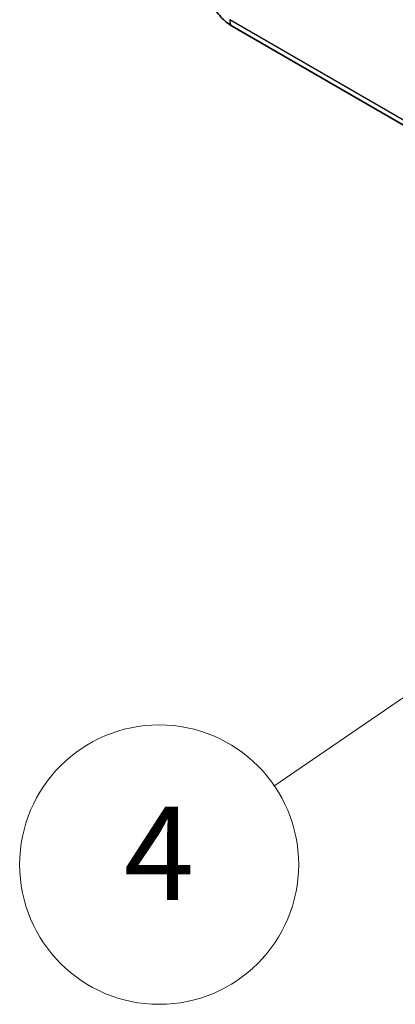
# Model space of a CAD drawing. Units: millimetres. Extents: x 29 to 811, y 16 to 578.
# Drawn here: x 336 to 352, y 401 to 444 of the extents above; entities that cross this region are included whole.
import ezdxf

# ---------------------------------------------------------------- set-up
doc = ezdxf.new("R2010")
doc.units = ezdxf.units.MM
doc.header["$LTSCALE"] = 2
for name, color, linetype, lineweight in [('Symbol (TK)', 100, 'Continuous', 18), ('Visible (ISO)', 7, 'Continuous', 35), ('Visible Narrow (ISO)', 7, 'Continuous', 25)]:
    doc.layers.add(name, color=color, linetype=linetype, lineweight=lineweight)
doc.styles.add('Note Text (TK2)', font='MS PGothic.ttf')

# ---------------------------------------------------------------- blocks, each defined once
blk = doc.blocks.new('バルーン4')
at = {"layer": 'Symbol (TK)', "color": 100}
for p, q in [((187.147, 214.784), (184.8, 213.787)), ((185.082, 213.374), (187.147, 214.784)), ((185.364, 212.961), (187.147, 214.784)), ((185.082, 213.374), (173.454, 205.434))]:
    blk.add_line(p, q, dxfattribs=at)
at = {"layer": 'Symbol (TK)'}
blk.add_circle((170.985, 203.748), 3, dxfattribs=at)
at = {"layer": 'Symbol (TK)', "color": 7, "insert": (170.985, 203.731), "char_height": 2, "attachment_point": 5, "style": 'Note Text (TK2)'}
blk.add_mtext('4', dxfattribs=at)

msp = doc.modelspace()

# ---------------------------------------------------------------- linework, layer by layer
at = {"layer": 'Visible (ISO)'}
msp.add_line((371.843, 428.067), (345.108, 443.503), dxfattribs=at)
msp.add_ellipse((345.358, 443.936), major_axis=(-0.25, -0.433), ratio=0.57735, start_param=6.282969, end_param=6.283256, dxfattribs=at)
msp.add_open_spline([(345.104, 443.505), (344.934, 443.604), (344.772, 443.736), (344.486, 444.044), (344.358, 444.222), (344.147, 444.602), (344.062, 444.807), (343.945, 445.218), (343.912, 445.429), (343.903, 445.715), (343.905, 445.798), (343.912, 445.879)], degree=3, knots=[0.0004902, 0.0004902, 0.0004902, 0.0004902, 0.0667244, 0.0667244, 0.1322406, 0.1322406, 0.1972185, 0.1972185, 0.2618542, 0.2618542, 0.2885975, 0.2885975, 0.2885975, 0.2885975], dxfattribs=at)
at = {"layer": 'Visible Narrow (ISO)'}
msp.add_line((371.934, 428.23), (345.006, 443.776), dxfattribs=at)
msp.add_ellipse((345.358, 443.936), major_axis=(-0.25, -0.433), ratio=0.57735, start_param=5.391329, end_param=6.282969, dxfattribs=at)

# ---------------------------------------------------------------- block references
at = {"layer": 'Symbol (TK)', "xscale": 2, "yscale": 2, "zscale": 2}
msp.add_blockref('バルーン4', (0, 0), dxfattribs=at)

doc.saveas('drawing.dxf')
